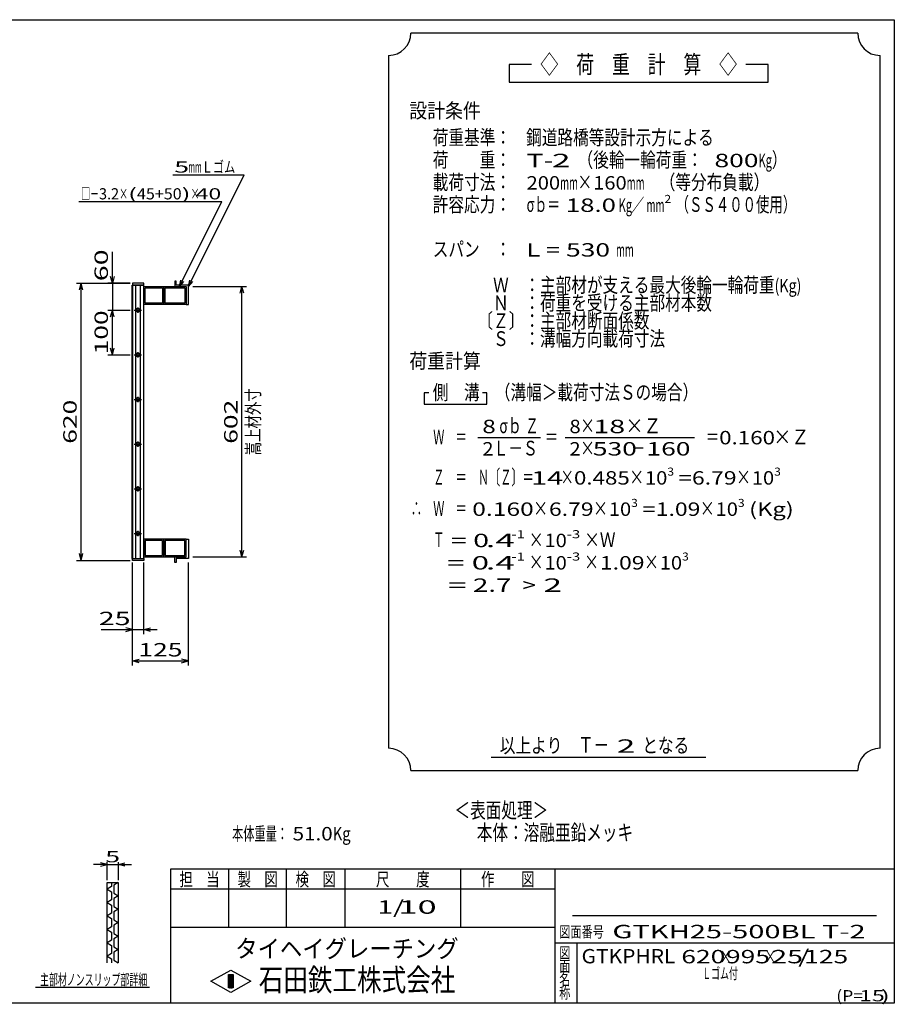
# Model space of a CAD drawing. Units: millimetres. Extents: x -182 to 173, y -128 to 105.
# Drawn here: x -23 to 173, y -115 to 105 of the extents above; entities that cross this region are included whole.
import ezdxf
from ezdxf.enums import TextEntityAlignment as Align

# ---------------------------------------------------------------- set-up
doc = ezdxf.new("R2010")
doc.units = ezdxf.units.MM
doc.header["$LTSCALE"] = 0.25
for name, color, linetype in [('16', 7, 'Continuous'), ('22', 7, 'Continuous'), ('24', 7, 'Continuous'), ('32', 7, 'Continuous')]:
    doc.layers.add(name, color=color, linetype=linetype)
doc.styles.add('dcStyle0', font='txt.shx', dxfattribs={"width": 0.833333, "bigfont": 'bigfont'})

msp = doc.modelspace()

# ---------------------------------------------------------------- linework, layer by layer
at = {"color": 150, "linetype": 'Continuous', "lineweight": 25}
for p, q in [((-172.9, 105.35), (173.1, 105.35)), ((173.1, 105.35), (173.1, -114.65)), ((173.1, -84.65), (11.1, -84.65)), ((11.1, -84.65), (11.1, -114.65)), ((24.1, -84.65), (24.1, -97.65)), ((37.1, -97.65), (37.1, -84.65)), ((50.1, -84.65), (50.1, -97.65)), ((76.1, -97.65), (76.1, -84.65)), ((97.1, -84.65), (97.1, -114.65)), ((97.1, -89.15), (11.1, -89.15)), ((169.1, -95.15), (101.1, -95.15)), ((11.1, -97.65), (97.1, -97.65)), ((97.1, -101.15), (173.1, -101.15)), ((102.1, -114.65), (102.1, -101.15)), ((20.1, -109.75), (24.6, -107.25)), ((24.6, -107.25), (29.1, -109.75)), ((24.6, -112.25), (20.1, -109.75)), ((24.1, -108.25), (25.1, -108.25)), ((24.1, -111.25), (24.1, -108.25)), ((24.1, -108.25), (24.3, -108.25)), ((24.3, -108.25), (24.3, -111.25)), ((24.5, -111.25), (24.5, -108.25)), ((24.5, -108.25), (24.7, -108.25)), ((29.1, -109.75), (24.6, -112.25)), ((24.7, -108.25), (24.7, -111.25)), ((24.9, -111.25), (24.9, -108.25)), ((24.9, -108.25), (25.1, -108.25)), ((25.1, -108.25), (25.1, -111.25)), ((25.1, -108.25), (25.1, -111.25)), ((25.1, -111.25), (24.1, -111.25)), ((24.3, -111.25), (24.5, -111.25)), ((24.7, -111.25), (24.9, -111.25)), ((173.1, -114.65), (-172.9, -114.65))]:
    msp.add_line(p, q, dxfattribs=at)
at = {"layer": '16', "color": 3, "linetype": 'Continuous', "lineweight": 25}
for p, q in [((5.1, 46.4), (2.6, 46.4)), ((2.6, 46.4), (2.6, 45.95)), ((5.1, 45.95), (5.1, 46.4)), ((12.4, 46.85), (12.1, 46.85)), ((12.1, 46.85), (12.1, 45.65)), ((12.4, 45.95), (12.4, 46.85)), ((2.53, -15.15), (2.53, 45.95)), ((2.53, 45.95), (2.6, 45.95)), ((2.6, 45.95), (5.1, 45.95)), ((2.6, 45.95), (2.6, -15.15)), ((5.1, 45.95), (2.6, 45.95)), ((3.3, 45.95), (3.3, -15.15)), ((4.4, -15.15), (4.4, 45.95)), ((5.1, -15.15), (5.1, 45.95)), ((5.1, 45.65), (9.6, 45.65)), ((5.1, 41.65), (5.1, 45.65)), ((5.4, 45.35), (9.3, 45.35)), ((5.4, 41.95), (5.4, 45.35)), ((9.3, 45.35), (9.3, 41.95)), ((9.6, 45.65), (9.6, 41.65)), ((9.6, 45.65), (14.6, 45.65)), ((9.6, 41.65), (9.6, 45.65)), ((9.9, 45.35), (14.3, 45.35)), ((9.9, 41.95), (9.9, 45.35)), ((12.1, 45.65), (14.6, 45.65)), ((15.1, 45.95), (12.4, 45.95)), ((14.3, 45.35), (14.3, 41.95)), ((14.6, 45.65), (14.6, 41.65)), ((14.6, 45.65), (14.6, 41.65)), ((15.1, 41.65), (15.1, 45.95)), ((9.3, 41.95), (5.4, 41.95)), ((14.3, 41.95), (9.9, 41.95)), ((3, 40.4), (4.6, 40.4)), ((4, 40.7), (3.6, 40.7)), ((3.6, 40.1), (4, 40.1)), ((3.8, 41), (3.8, 39.8)), ((9.6, 41.65), (5.1, 41.65)), ((14.6, 41.65), (9.6, 41.65)), ((14.6, 41.65), (15.1, 41.65)), ((3.8, 31), (3.8, 29.8)), ((3, 30.4), (4.6, 30.4)), ((4, 30.7), (3.6, 30.7)), ((3.6, 30.1), (4, 30.1)), ((3, 20.4), (4.6, 20.4)), ((4, 20.7), (3.6, 20.7)), ((3.6, 20.1), (4, 20.1)), ((3.8, 21), (3.8, 19.8)), ((3, 10.4), (4.6, 10.4)), ((4, 10.7), (3.6, 10.7)), ((3.6, 10.1), (4, 10.1)), ((3.8, 11), (3.8, 9.8)), ((3, 0.4), (4.6, 0.4)), ((4, 0.7), (3.6, 0.7)), ((3.6, 0.1), (4, 0.1)), ((3.8, 1), (3.8, -0.2)), ((3, -9.6), (4.6, -9.6)), ((4, -9.3), (3.6, -9.3)), ((3.6, -9.9), (4, -9.9)), ((3.8, -9), (3.8, -10.2)), ((9.6, -10.85), (5.1, -10.85)), ((5.1, -10.85), (5.1, -14.85)), ((9.6, -14.85), (9.6, -10.85)), ((14.6, -10.85), (9.6, -10.85)), ((9.6, -10.85), (9.6, -14.85)), ((14.6, -14.85), (14.6, -10.85)), ((14.6, -10.85), (15.1, -10.85)), ((14.6, -14.85), (14.6, -10.85)), ((15.1, -10.85), (15.1, -15.15)), ((9.3, -11.15), (5.4, -11.15)), ((5.4, -11.15), (5.4, -14.55)), ((9.3, -14.55), (9.3, -11.15)), ((14.3, -11.15), (9.9, -11.15)), ((9.9, -11.15), (9.9, -14.55)), ((14.3, -14.55), (14.3, -11.15)), ((2.6, -15.15), (2.53, -15.15)), ((2.6, -15.15), (5.1, -15.15)), ((2.6, -15.6), (2.6, -15.15)), ((2.6, -15.15), (5.1, -15.15)), ((5.1, -14.85), (9.6, -14.85)), ((5.1, -15.15), (5.1, -15.6)), ((5.4, -14.55), (9.3, -14.55)), ((9.6, -14.85), (14.6, -14.85)), ((9.9, -14.55), (14.3, -14.55)), ((12.1, -16.05), (12.1, -14.85)), ((12.1, -14.85), (14.6, -14.85)), ((15.1, -15.15), (12.4, -15.15)), ((12.4, -15.15), (12.4, -16.05)), ((5.1, -15.6), (2.6, -15.6)), ((12.4, -16.05), (12.1, -16.05))]:
    msp.add_line(p, q, dxfattribs=at)
for centre, radius, start, end in [((3.6, 40.4), 0.3, 90, 270), ((3.8, 40.4), 0.4, 46.6, 133.4), ((3.8, 40.4), 0.4, 226.6, 313.4), ((4, 40.4), 0.3, 270, 90), ((3.6, 30.4), 0.3, 90, 270), ((3.8, 30.4), 0.4, 46.6, 133.4), ((3.8, 30.4), 0.4, 226.6, 313.4), ((4, 30.4), 0.3, 270, 90), ((3.6, 20.4), 0.3, 90, 270), ((3.8, 20.4), 0.4, 46.6, 133.4), ((3.8, 20.4), 0.4, 226.6, 313.4), ((4, 20.4), 0.3, 270, 90), ((3.6, 10.4), 0.3, 90, 270), ((3.8, 10.4), 0.4, 46.6, 133.4), ((3.8, 10.4), 0.4, 226.6, 313.4), ((4, 10.4), 0.3, 270, 90), ((3.6, 0.4), 0.3, 90, 270), ((3.8, 0.4), 0.4, 46.6, 133.4), ((3.8, 0.4), 0.4, 226.6, 313.4), ((4, 0.4), 0.3, 270, 90), ((3.6, -9.6), 0.3, 90, 270), ((3.8, -9.6), 0.4, 46.6, 133.4), ((3.8, -9.6), 0.4, 226.6, 313.4), ((4, -9.6), 0.3, 270, 90)]:
    msp.add_arc(centre, radius, start, end, dxfattribs=at)
at = {"layer": '22', "color": 4, "linetype": 'Continuous', "lineweight": 25}
for p, q in [((11.6, 70.65), (27.6, 70.65)), ((15.1, 45.65), (27.6, 70.65)), ((-9.4, 64.65), (22.6, 64.65)), ((13.1, 45.65), (22.6, 64.65)), ((-1.9, 46.4), (-1.9, 53.4)), ((-9.9, 46.4), (2.1, 46.4)), ((-9.3, 44.9), (-8.9, 46.4)), ((-8.5, 44.9), (-8.9, 46.4)), ((-8.9, -15.6), (-8.9, 46.4)), ((2.1, 46.4), (-2.9, 46.4)), ((-1.9, 46.4), (-2.3, 47.9)), ((-1.5, 47.9), (-1.9, 46.4)), ((-1.9, 46.4), (-1.9, 40.4)), ((13.1, 45.65), (13.4, 47.11)), ((13.1, 45.65), (14.1, 46.75)), ((15.1, 45.65), (15.4, 47.11)), ((15.1, 45.65), (16.1, 46.75)), ((16.1, 45.65), (28.1, 45.65)), ((26.7, 44.15), (27.1, 45.65)), ((27.5, 44.15), (27.1, 45.65)), ((27.1, -14.85), (27.1, 45.65)), ((-2.9, 40.4), (2.1, 40.4)), ((-2.3, 38.9), (-1.9, 40.4)), ((-1.5, 38.9), (-1.9, 40.4)), ((-1.9, 30.4), (-1.9, 40.4)), ((-1.9, 30.4), (-2.3, 31.9)), ((-1.9, 30.4), (-1.5, 31.9)), ((-2.9, 30.4), (2.1, 30.4)), ((-8.9, -15.6), (-9.3, -14.1)), ((-8.9, -15.6), (-8.5, -14.1)), ((16.1, -14.85), (28.1, -14.85)), ((27.1, -14.85), (26.7, -13.35)), ((27.1, -14.85), (27.5, -13.35)), ((-9.9, -15.6), (2.1, -15.6)), ((2.6, -32.1), (2.6, -16.1)), ((2.6, -39.1), (2.6, -16.1)), ((5.1, -32.1), (5.1, -16.1)), ((15.1, -39.1), (15.1, -16.1)), ((2.6, -31.1), (1.1, -30.7)), ((5.1, -31.1), (6.6, -30.7)), ((-4.4, -31.1), (2.6, -31.1)), ((1.1, -31.5), (2.6, -31.1)), ((2.6, -31.1), (5.1, -31.1)), ((6.6, -31.5), (5.1, -31.1)), ((5.1, -31.1), (8.1, -31.1)), ((2.6, -38.1), (4.1, -37.7)), ((4.1, -38.5), (2.6, -38.1)), ((2.6, -38.1), (15.1, -38.1)), ((15.1, -38.1), (13.6, -37.7)), ((13.6, -38.5), (15.1, -38.1))]:
    msp.add_line(p, q, dxfattribs=at)
at = {"layer": '24', "color": 4, "linetype": 'Continuous', "lineweight": 25}
for p, q in [((164.9, 102.35), (64.9, 102.35)), ((59.9, 97.35), (59.9, -57.65)), ((169.9, -57.65), (169.9, 97.35)), ((91.9, 95.35), (86.9, 95.35)), ((86.9, 95.35), (86.9, 91.35)), ((144.9, 95.35), (139.9, 95.35)), ((144.9, 91.35), (144.9, 95.35)), ((86.9, 91.35), (144.9, 91.35)), ((68.9, 21.85), (67.9, 21.85)), ((67.9, 21.85), (67.9, 19.35)), ((81.9, 21.85), (80.9, 21.85)), ((81.9, 19.35), (81.9, 21.85)), ((67.9, 19.35), (81.9, 19.35)), ((79.9, 11.85), (93.9, 11.85)), ((99.4, 11.85), (128.4, 11.85)), ((82.9, -59.65), (130.9, -59.65)), ((64.9, -62.65), (164.9, -62.65))]:
    msp.add_line(p, q, dxfattribs=at)
for centre, start, end in [((59.9, 102.35), 270, 0), ((169.9, 102.35), 180, 270), ((59.9, -62.65), 0, 90), ((169.9, -62.65), 90, 180)]:
    msp.add_arc(centre, 5, start, end, dxfattribs=at)
at = {"layer": '32', "color": 4, "linetype": 'Continuous', "lineweight": 25}
for p, q in [((-3.1, -83.65), (-6.1, -83.65)), ((-3.1, -83.65), (-4.6, -83.25)), ((-4.6, -84.05), (-3.1, -83.65)), ((-3.1, -87.15), (-3.1, -83.15)), ((-3.1, -83.65), (-0.6, -83.65)), ((-0.6, -83.15), (-0.6, -87.15)), ((-0.6, -83.65), (0.9, -83.25)), ((0.9, -84.05), (-0.6, -83.65)), ((-0.6, -83.65), (2.4, -83.65)), ((-3.1, -87.65), (-0.6, -87.65)), ((-3.1, -105.65), (-3.1, -87.65)), ((-2.1, -87.65), (-2.1, -88.55)), ((-0.6, -87.65), (-1.6, -88.25)), ((-0.6, -87.65), (-0.6, -105.65)), ((-2.1, -88.55), (-3.1, -89.15)), ((-3.1, -89.15), (-2.1, -89.75)), ((-2.1, -89.75), (-2.1, -91.55)), ((-1.6, -88.25), (-1.6, -90.05)), ((-1.6, -90.05), (-0.6, -90.65)), ((-2.1, -91.55), (-3.1, -92.15)), ((-3.1, -92.15), (-2.1, -92.75)), ((-0.6, -90.65), (-1.6, -91.25)), ((-1.6, -91.25), (-1.6, -93.05)), ((-2.1, -94.55), (-3.1, -95.15)), ((-2.1, -92.75), (-2.1, -94.55)), ((-1.6, -93.05), (-0.6, -93.65)), ((-0.6, -93.65), (-1.6, -94.25)), ((-1.6, -94.25), (-1.6, -96.05)), ((-3.1, -95.15), (-2.1, -95.75)), ((-2.1, -95.75), (-2.1, -97.55)), ((-1.6, -96.05), (-0.6, -96.65)), ((-0.6, -96.65), (-1.6, -97.25)), ((-2.1, -97.55), (-3.1, -98.15)), ((-3.1, -98.15), (-2.1, -98.75)), ((-2.1, -98.75), (-2.1, -100.55)), ((-1.6, -97.25), (-1.6, -99.05)), ((-1.6, -99.05), (-0.6, -99.65)), ((-2.1, -100.55), (-3.1, -101.15)), ((-3.1, -101.15), (-2.1, -101.75)), ((-0.6, -99.65), (-1.6, -100.25)), ((-1.6, -100.25), (-1.6, -102.05)), ((-2.1, -101.75), (-2.1, -103.55)), ((-1.6, -102.05), (-0.6, -102.65)), ((-0.6, -102.65), (-1.6, -103.25)), ((-1.6, -103.25), (-1.6, -105.05)), ((-2.1, -103.55), (-3.1, -104.15)), ((-3.1, -104.15), (-2.1, -104.75)), ((-2.1, -104.75), (-2.1, -105.65)), ((-1.6, -105.05), (-0.6, -105.65)), ((6.4, -111.15), (-19.1, -111.15))]:
    msp.add_line(p, q, dxfattribs=at)

# ---------------------------------------------------------------- texts
at = {"color": 150, "style": 'dcStyle0', "width": 0.833333}
for s, height, p, p2 in [('担\u3000当', 3, (13.1, -88.45), (22.1, -88.45)), ('製\u3000図', 3, (26.1, -88.45), (35.1, -88.45)), ('検\u3000図', 3, (39.1, -88.45), (48.1, -88.45)), ('尺\u3000\u3000度', 3, (57.1, -88.45), (69.1, -88.45)), ('作\u3000\u3000図', 3, (80.6, -88.45), (92.6, -88.45)), ('図面番号', 2.5, (98.1, -99.95), (108.1, -99.95)), ('図', 2.5, (98.1, -104.65), (100.6, -104.65)), ('面', 2.5, (98.1, -107.65), (100.6, -107.65)), ('名', 2.5, (98.1, -110.65), (100.6, -110.65)), ('称', 2.5, (98.1, -113.65), (100.6, -113.65))]:
    msp.add_text(s, height=height, dxfattribs=at).set_placement(p, p2, align=Align.FIT)
at = {"color": 222, "style": 'dcStyle0'}
for s, height, width, p, p2 in [('タイヘイグレーチング', 4, 1.041667, (25.6, -104.45), (75.6, -104.45)), ('石田鉄工株式会社', 5, 0.846154, (30.85, -111.95), (74.85, -111.95))]:
    msp.add_text(s, height=height, dxfattribs=dict(at, width=width)).set_placement(p, p2, align=Align.FIT)
at = {"layer": '22', "color": 2, "style": 'dcStyle0'}
for s, height, width, p, p2 in [(' 5 ', 2.5, 0.8, (10.6, 71.15), (16.6, 71.15)), ('mm', 2.5, 0.6, (15.1, 71.15), (18.1, 71.15)), ('Ｌゴム', 2.5, 0.833333, (18.1, 71.15), (25.6, 71.15)), ('□－', 2.5, 0.666667, (-8.9, 65.15), (-4.9, 65.15)), ('3.2', 2.5, 0.6, (-4.9, 65.15), (-0.4, 65.15)), ('×', 2.5, 0.666667, (-0.4, 65.15), (1.6, 65.15)), ('(', 2.5, 0.8, (1.6, 65.15), (3.6, 65.15)), ('45', 2.5, 0.8, (3.6, 65.15), (7.6, 65.15)), ('+', 2.5, 0.8, (7.6, 65.15), (9.6, 65.15)), ('50', 2.5, 0.8, (9.6, 65.15), (13.6, 65.15)), (')', 2.5, 0.8, (13.6, 65.15), (15.6, 65.15)), ('×', 2.5, 0.666667, (15.6, 65.15), (17.6, 65.15)), (' 40 ', 2.5, 0.8, (15.6, 65.15), (23.6, 65.15)), (' 25 ', 3, 0.833333, (-6.4, -30.1), (3.6, -30.1)), (' 125 ', 3, 0.833333, (2.6, -37.1), (15.1, -37.1)), ('＜表面処理＞', 3.5, 0.744681, (74.65, -73.25), (95.65, -73.25)), ('本体重量：', 3, 0.694444, (24.9, -78.25), (37.4, -78.25)), ('本体：溶融亜鉛メッキ', 3.5, 0.744681, (79.65, -78.25), (114.65, -78.25)), (' 51.0', 3, 0.666667, (37.4, -78.25), (47.4, -78.25)), ('Kg', 3, 0.666667, (47.4, -78.25), (51.4, -78.25)), ('GTKH25-500BL T-2                ', 3, 0.833333, (110, -100.15), (190, -100.15)), ('GTKPHRL', 3.2, 0.9375, (103.1, -105.75), (124.1, -105.75)), (' 620 ', 3, 0.833333, (124.1, -105.75), (136.6, -105.75)), ('×', 3, 0.694444, (134.1, -105.75), (136.6, -105.75)), (' 995 ', 3, 0.833333, (134.1, -105.75), (146.6, -105.75)), ('×', 3, 0.694444, (144.1, -105.75), (146.6, -105.75)), (' 25 ', 3, 0.833333, (144.1, -105.75), (154.1, -105.75)), ('/', 3, 0.833333, (151.6, -105.75), (154.1, -105.75)), (' 125 ', 3, 0.833333, (151.6, -105.75), (164.1, -105.75)), ('Ｌゴム付', 2.5, 0.666667, (130.1, -109.25), (138.1, -109.25)), ('(P=', 2.5, 0.8, (160.1, -114.25), (166.1, -114.25)), (' 15 ', 2.5, 0.8, (164.1, -114.25), (172.1, -114.25)), (')', 2.5, 0.8, (170.1, -114.25), (172.1, -114.25))]:
    msp.add_text(s, height=height, dxfattribs=dict(at, width=width)).set_placement(p, p2, align=Align.FIT)
at = {"layer": '22', "color": 2, "style": 'dcStyle0', "width": 0.833333}
for s, p, p2 in [(' 60 ', (-2.9, 45.4), (-2.9, 55.4)), (' 100 ', (-2.9, 29.15), (-2.9, 41.65)), ('嵩上材外寸', (31.1, 7.9), (31.1, 22.9)), (' 620 ', (-9.9, 9.15), (-9.9, 21.65)), (' 602 ', (26.1, 9.15), (26.1, 21.65))]:
    msp.add_text(s, height=3, rotation=90, dxfattribs=at).set_placement(p, p2, align=Align.FIT)
at = {"layer": '22', "color": 2, "style": 'dcStyle0'}
for s, p, p2 in [('1/', (57.4, -94.65), (63.4, -94.65)), (' 10 ', (60.4, -94.65), (72.4, -94.65))]:
    msp.add_text(s, height=3, dxfattribs=at).set_placement(p, p2, align=Align.FIT)
at = {"layer": '24', "color": 2, "style": 'dcStyle0'}
for s, height, width, p, p2 in [('◇\u3000荷\u3000重\u3000計\u3000算\u3000◇', 4, 0.833333, (93.9, 93.35), (137.9, 93.35)), ('設計条件', 3.3, 0.858369, (64.55, 83.35), (80.55, 83.35)), ('荷重基準：\u3000', 3.3, 0.841346, (69.8, 77.35), (90.8, 77.35)), ('鋼道路橋等設計示方による', 3.3, 0.841346, (90.7, 77.35), (132.7, 77.35)), ('荷\u3000\u3000重：\u3000', 3.3, 0.841346, (69.8, 72.35), (90.8, 72.35)), (' 2 ', 3, 0.833333, (94.8, 72.35), (102.3, 72.35)), ('（後輪一輪荷重：', 3.3, 0.841346, (102.2, 72.35), (130.2, 72.35)), ('  800', 3, 0.833333, (130.2, 72.35), (142.7, 72.35)), ('Kg', 3, 0.5, (142.7, 72.35), (145.7, 72.35)), ('）', 3.3, 0.833333, (145.7, 72.35), (149, 72.35)), ('載荷寸法：\u3000', 3.3, 0.841346, (69.8, 67.35), (90.8, 67.35)), ('×', 3.3, 0.833333, (102.2, 67.35), (105.5, 67.35)), ('\u3000（等分布負載）', 3.3, 0.841346, (117.1, 67.35), (145.1, 67.35)), ('200', 3, 0.833333, (90.8, 67.35), (98.3, 67.35)), ('mm', 3, 0.666667, (98.3, 67.35), (102.3, 67.35)), ('160', 3, 0.833333, (105.7, 67.35), (113.2, 67.35)), ('mm', 3, 0.666667, (113.2, 67.35), (117.2, 67.35)), ('許容応力：\u3000', 3.3, 0.841346, (69.8, 62.35), (90.8, 62.35)), ('2', 1.8, 0.833333, (121.65, 64.35), (123.15, 64.35)), ('（ＳＳ４００使用）', 3.3, 0.757576, (124.15, 62.35), (151.15, 62.35)), ('σｂ＝', 3.3, 0.631313, (90.8, 62.35), (98.3, 62.35)), (' 18.0', 3, 0.833333, (98.3, 62.35), (110.8, 62.35)), ('Kg', 3, 0.5, (111.4, 62.35), (114.4, 62.35)), ('／', 3, 0.833333, (114.15, 62.35), (117.15, 62.35)), ('mm', 3, 0.666667, (117.65, 62.35), (121.65, 62.35)), ('スパン\u3000：\u3000', 3.3, 0.841346, (69.8, 52.35), (90.8, 52.35)), ('L =', 3, 0.833333, (90.8, 52.35), (98.3, 52.35)), (' 530 ', 3, 0.833333, (98.3, 52.35), (110.8, 52.35)), ('mm', 3, 0.666667, (110.8, 52.35), (114.8, 52.35)), ('\u3000Ｗ\u3000：主部材が支える最大後輪一輪荷重', 3.3, 0.841346, (79.8, 44.35), (146.3, 44.35)), ('(Kg)', 3, 0.5, (146.3, 44.35), (152.3, 44.35)), ('\u3000Ｎ\u3000：荷重を受ける主部材本数', 3.3, 0.841346, (79.8, 40.35), (132.3, 40.35)), ('〔Ｚ〕：主部材断面係数', 3.3, 0.841346, (79.8, 36.35), (118.3, 36.35)), ('\u3000Ｓ\u3000：溝幅方向載荷寸法', 3.3, 0.841346, (79.8, 32.35), (121.8, 32.35)), ('荷重計算', 3.3, 0.858369, (64.55, 27.35), (80.55, 27.35)), ('側\u3000溝', 3.3, 0.841346, (69.8, 20.35), (80.3, 20.35)), ('\u3000（溝幅＞載荷寸法Ｓの場合）', 3.3, 0.841346, (80.2, 20.35), (129.2, 20.35)), ('σｂ', 3.3, 0.631313, (84.7, 12.85), (89.7, 12.85)), ('Ｚ', 3.3, 0.757576, (90.5, 12.85), (93.5, 12.85)), ('8', 3, 0.833333, (100.4, 12.85), (102.9, 12.85)), ('×', 3.3, 0.833333, (102.8, 12.85), (106.1, 12.85)), (' 18 ', 3, 0.833333, (104.3, 12.85), (114.3, 12.85)), ('×Ｚ', 3.3, 0.858369, (112.95, 12.85), (120.95, 12.85)), ('Ｗ\u3000＝', 3.3, 0.631313, (69.9, 10.35), (77.4, 10.35)), ('0.160', 3, 0.833333, (133.9, 10.35), (146.4, 10.35)), ('×Ｚ', 3.3, 0.858369, (146.05, 10.35), (154.05, 10.35)), ('Ｌ－Ｓ', 3.3, 0.833333, (83.4, 7.85), (93.3, 7.85)), ('＝', 3.3, 0.757576, (94.9, 10.35), (97.9, 10.35)), ('＝', 3.3, 0.757576, (130.9, 10.35), (133.9, 10.35)), ('2', 3, 0.833333, (80.9, 7.85), (83.4, 7.85)), ('2', 3, 0.833333, (100.4, 7.85), (102.9, 7.85)), ('×', 3.3, 0.833333, (102.8, 7.85), (106.1, 7.85)), (' 530 ', 3, 0.833333, (104.3, 7.85), (116.8, 7.85)), ('－', 3.3, 0.631313, (114.8, 7.85), (117.3, 7.85)), (' 160 ', 3, 0.833333, (116.3, 7.85), (128.8, 7.85)), ('Ｚ\u3000＝\u3000Ｎ〔Ｚ〕＝', 3.3, 0.631313, (69.9, 1.35), (92.4, 1.35)), ('×', 3.3, 0.757576, (98.4, 1.35), (101.4, 1.35)), ('×', 3.3, 0.833333, (113.8, 1.35), (117.1, 1.35)), ('3', 1.8, 0.833333, (122.3, 3.35), (123.8, 3.35)), ('×', 3.3, 0.833333, (137.7, 1.35), (141, 1.35)), ('3', 1.8, 0.833333, (146.2, 3.35), (147.7, 3.35)), (' 14 ', 3, 0.833333, (90.4, 1.35), (100.4, 1.35)), ('0.485', 3, 0.833333, (101.4, 1.35), (113.9, 1.35)), ('10', 3, 0.833333, (117.3, 1.35), (122.3, 1.35)), ('6.79', 3, 0.833333, (127.8, 1.35), (137.8, 1.35)), ('10', 3, 0.833333, (141.2, 1.35), (146.2, 1.35)), ('3', 1.8, 0.833333, (114.2, -3.65), (115.7, -3.65)), ('3', 1.8, 0.833333, (138.1, -3.65), (139.6, -3.65)), ('∴\u3000Ｗ\u3000＝', 3.3, 0.631313, (64.9, -5.65), (77.4, -5.65)), (' 0.160', 3, 0.833333, (77.4, -5.65), (92.4, -5.65)), ('×', 3.3, 0.833333, (92.3, -5.65), (95.6, -5.65)), ('6.79', 3, 0.833333, (95.8, -5.65), (105.8, -5.65)), ('×', 3.3, 0.833333, (105.7, -5.65), (109, -5.65)), ('10', 3, 0.833333, (109.2, -5.65), (114.2, -5.65)), ('1.09', 3, 0.833333, (119.7, -5.65), (129.7, -5.65)), ('×', 3.3, 0.833333, (129.6, -5.65), (132.9, -5.65)), ('10', 3, 0.833333, (133.1, -5.65), (138.1, -5.65)), ('(Kg)', 3, 0.833333, (140.6, -5.65), (150.6, -5.65)), ('Ｔ', 3.3, 0.631313, (69.9, -12.65), (72.4, -12.65)), (' = 0', 3, 0.833333, (72.4, -12.65), (82.4, -12.65)), (' .4 ', 3, 0.833333, (79.9, -12.65), (89.9, -12.65)), ('-1', 1.8, 0.833333, (87.4, -10.65), (90.4, -10.65)), ('×', 3.3, 0.833333, (91.3, -12.65), (94.6, -12.65)), ('10', 3, 0.833333, (94.8, -12.65), (99.8, -12.65)), ('-3', 1.8, 0.833333, (99.8, -10.65), (102.8, -10.65)), ('×Ｗ', 3.3, 0.841346, (103.7, -12.65), (110.7, -12.65)), ('  = 0', 3, 0.833333, (69.9, -17.65), (82.4, -17.65)), (' .4 ', 3, 0.833333, (79.9, -17.65), (89.9, -17.65)), ('-1', 1.8, 0.833333, (87.4, -15.65), (90.4, -15.65)), ('×', 3.3, 0.833333, (91.3, -17.65), (94.6, -17.65)), ('10', 3, 0.833333, (94.8, -17.65), (99.8, -17.65)), ('-3', 1.8, 0.833333, (99.8, -15.65), (102.8, -15.65)), ('×', 3.3, 0.833333, (103.7, -17.65), (107, -17.65)), ('1.09', 3, 0.833333, (107.2, -17.65), (117.2, -17.65)), ('×', 3.3, 0.833333, (117.1, -17.65), (120.4, -17.65)), ('10', 3, 0.833333, (120.6, -17.65), (125.6, -17.65)), ('3', 1.8, 0.833333, (125.6, -15.65), (127.1, -15.65)), (' 2.7', 3, 0.833333, (77.4, -22.65), (87.4, -22.65)), (' 2 ', 3, 0.833333, (92.9, -22.65), (100.4, -22.65)), ('  =', 3, 0.833333, (69.9, -22.65), (77.4, -22.65)), ('以上より\u3000', 3.3, 0.841346, (84.8, -58.65), (102.3, -58.65)), ('となる', 3.3, 0.841346, (116.7, -58.65), (127.2, -58.65)), ('Ｔ－', 3.5, 0.833333, (102.3, -58.65), (109.3, -58.65)), (' 2 ', 3, 0.833333, (109.3, -58.65), (116.8, -58.65))]:
    msp.add_text(s, height=height, dxfattribs=dict(at, width=width)).set_placement(p, p2, align=Align.FIT)
for s, p, p2 in [('T-', (90.8, 72.35), (96.8, 72.35)), ('8', (80.9, 12.85), (83.9, 12.85)), ('=', (124.8, 1.35), (127.8, 1.35)), ('=', (116.7, -5.65), (119.7, -5.65)), ('>', (89.9, -22.65), (92.9, -22.65))]:
    msp.add_text(s, height=3, dxfattribs=at).set_placement(p, p2, align=Align.FIT)
at = {"layer": '32', "color": 2, "style": 'dcStyle0'}
for s, width, p, p2 in [(' 5 ', 0.8, (-4.85, -83.15), (1.15, -83.15)), ('主部材ノンスリップ部詳細', 0.666667, (-18.1, -110.65), (5.9, -110.65))]:
    msp.add_text(s, height=2.5, dxfattribs=dict(at, width=width)).set_placement(p, p2, align=Align.FIT)

doc.saveas('drawing.dxf')
